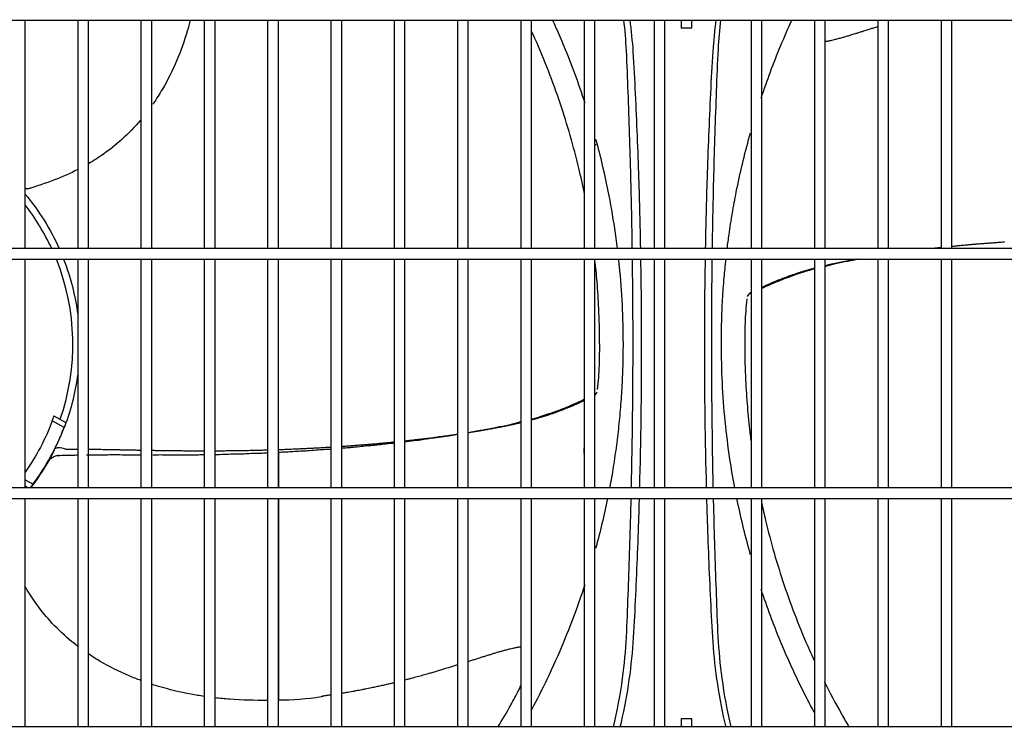
# Model space of a CAD drawing. Units: inches. Extents: x 0 to 12496, y 0 to 8913.
# Drawn here: x 2725 to 3091, y 6227 to 6490 of the extents above; entities that cross this region are included whole.
import ezdxf

# ---------------------------------------------------------------- set-up
doc = ezdxf.new("R2010")
doc.units = ezdxf.units.IN
doc.header["$MEASUREMENT"] = 0
doc.layers.add('LG-PRODUCT', color=3, linetype='Continuous')

# ---------------------------------------------------------------- blocks, each defined once
blk = doc.blocks.new('uxb-2')
at = {"layer": 'LG-PRODUCT'}
for p, q in [((2845.18, 7119.79), (4029.71, 7119.79)), ((3197.2, 7035), (3197.2, 7119.78)), ((3216.7, 7119.78), (3216.7, 7035)), ((3220.69, 7035), (3220.69, 7119.78)), ((3240.19, 7119.78), (3240.19, 7035)), ((3244.19, 7035), (3244.19, 7119.78)), ((3263.69, 7119.78), (3263.69, 7035)), ((3267.69, 7035), (3267.69, 7119.78)), ((3287.18, 7119.78), (3287.18, 7035)), ((3291.18, 7035), (3291.18, 7119.78)), ((3310.68, 7119.78), (3310.68, 7035)), ((3314.68, 7035), (3314.68, 7119.78)), ((3334.18, 7119.78), (3334.18, 7035)), ((3338.18, 7035), (3338.18, 7119.78)), ((3357.67, 7119.78), (3357.67, 7035)), ((3361.67, 7035), (3361.67, 7119.78)), ((3381.17, 7119.78), (3381.17, 7035)), ((3385.17, 7035), (3385.17, 7119.78)), ((3404.67, 7119.78), (3404.67, 7035)), ((3408.67, 7035), (3408.67, 7119.78)), ((3430.66, 7119.78), (3430.66, 7035)), ((3434.66, 7035), (3434.66, 7119.78)), ((3440.66, 7119.79), (3440.66, 7116.79)), ((3444.65, 7116.79), (3444.65, 7119.79)), ((3466.66, 7119.78), (3466.66, 7035)), ((3470.66, 7035), (3470.66, 7119.78)), ((3490.15, 7119.78), (3490.15, 7035)), ((3494.15, 7035), (3494.15, 7119.78)), ((3513.65, 7119.78), (3513.65, 7035)), ((3517.65, 7035), (3517.65, 7119.78)), ((3537.15, 7119.78), (3537.15, 7035)), ((3541.14, 7035), (3541.14, 7119.78)), ((3409.16, 7073.58), (3408.67, 7073.17)), ((4029.71, 7035), (2845.18, 7035)), ((2845.18, 7031), (4029.71, 7031)), ((3197.2, 6946.22), (3197.2, 7031)), ((3216.7, 7031), (3216.7, 6946.22)), ((3220.69, 6946.22), (3220.69, 7031)), ((3240.19, 7031), (3240.19, 6946.22)), ((3244.19, 6946.22), (3244.19, 7031)), ((3263.69, 7031), (3263.69, 6946.22)), ((3267.69, 6946.22), (3267.69, 7031)), ((3287.18, 7031), (3287.18, 6946.22)), ((3291.18, 6946.22), (3291.18, 7031)), ((3310.68, 7031), (3310.68, 6946.22)), ((3314.68, 6946.22), (3314.68, 7031)), ((3334.18, 7031), (3334.18, 6946.22)), ((3338.18, 6946.22), (3338.18, 7031)), ((3357.67, 7031), (3357.67, 6946.22)), ((3361.67, 6946.22), (3361.67, 7031)), ((3381.17, 7031), (3381.17, 6946.22)), ((3385.17, 6946.22), (3385.17, 7031)), ((3404.67, 7031), (3404.67, 6946.22)), ((3408.67, 6946.22), (3408.67, 7031)), ((3430.66, 7031), (3430.66, 6946.22)), ((3434.66, 6946.22), (3434.66, 7031)), ((3466.66, 7031), (3466.66, 6946.22)), ((3470.66, 6946.22), (3470.66, 7031)), ((3490.15, 7031), (3490.15, 6946.22)), ((3494.15, 6946.22), (3494.15, 7031)), ((3513.65, 7031), (3513.65, 6946.22)), ((3517.65, 6946.22), (3517.65, 7031)), ((3537.15, 7031), (3537.15, 6946.22)), ((3541.14, 6946.22), (3541.14, 7031)), ((3211.65, 6968.56), (3207.22, 6970.99)), ((3207.9, 6972.9), (3212.35, 6970.46)), ((3291.23, 6959.42), (3291.23, 6946.21)), ((3197.2, 6949.12), (3200.11, 6947.52)), ((4029.71, 6946.21), (2845.18, 6946.21)), ((3198.33, 6946.21), (3197.2, 6946.84)), ((2845.18, 6942.21), (4029.71, 6942.21)), ((3197.2, 6857.43), (3197.2, 6942.22)), ((3216.7, 6942.22), (3216.7, 6857.43)), ((3220.69, 6857.43), (3220.69, 6942.22)), ((3240.19, 6942.22), (3240.19, 6857.43)), ((3244.19, 6857.43), (3244.19, 6942.22)), ((3263.69, 6942.22), (3263.69, 6857.43)), ((3267.69, 6857.43), (3267.69, 6942.22)), ((3287.18, 6942.22), (3287.18, 6857.43)), ((3291.18, 6857.43), (3291.18, 6942.22)), ((3291.23, 6942.21), (3291.23, 6867.44)), ((3310.68, 6942.22), (3310.68, 6857.43)), ((3314.68, 6857.43), (3314.68, 6942.22)), ((3334.18, 6942.22), (3334.18, 6857.43)), ((3338.18, 6857.43), (3338.18, 6942.22)), ((3357.67, 6942.22), (3357.67, 6857.43)), ((3361.67, 6857.43), (3361.67, 6942.22)), ((3381.17, 6942.22), (3381.17, 6857.43)), ((3385.17, 6857.43), (3385.17, 6942.22)), ((3404.67, 6942.22), (3404.67, 6857.43)), ((3408.67, 6857.43), (3408.67, 6942.22)), ((3430.66, 6942.22), (3430.66, 6857.43)), ((3434.66, 6857.43), (3434.66, 6942.22)), ((3466.66, 6942.22), (3466.66, 6857.43)), ((3470.66, 6857.43), (3470.66, 6942.22)), ((3490.15, 6942.22), (3490.15, 6857.43)), ((3494.15, 6857.43), (3494.15, 6942.22)), ((3513.65, 6942.22), (3513.65, 6857.43)), ((3517.65, 6857.43), (3517.65, 6942.22)), ((3537.15, 6942.22), (3537.15, 6857.43)), ((3541.14, 6857.43), (3541.14, 6942.22)), ((3440.66, 6860.43), (3440.66, 6857.43)), ((3444.66, 6860.43), (3440.66, 6860.43)), ((3444.66, 6857.43), (3444.66, 6860.43)), ((4029.71, 6857.43), (2845.18, 6857.43))]:
    blk.add_line(p, q, dxfattribs=at)
at = {"layer": 'LG-PRODUCT', "extrusion": (5.03151e-06, -5.39034e-06, 1)}
blk.add_arc((3197.65, 7062.22, -0.04), 5, 264.8443, 286.4677, dxfattribs=at)
at = {"layer": 'LG-PRODUCT', "extrusion": (0, 0, -1)}
for radius, start, end in [(86.99, 140.1562, 155.8727), (86.99, 158.7281, 172.7104), (86.99, 187.2888, 200.4357), (81.91, 200.3267, 215.3728), (86.99, 207.6697, 217.7283)]:
    blk.add_arc((-3130.41, 6999.44), radius, start, end, dxfattribs=at)
at = {"layer": 'LG-PRODUCT'}
for centre, radius, start, end in [((3130.41, 6999.44), 84.49, 24.8886, 37.7673), ((3130.41, 6999.44), 84.49, 340.7868, 21.933), ((3130.41, 6999.44), 86.91, 323.3149, 339.1851), ((3415.55, 6959.95), 11, 171.8382, 188.1618), ((3415.55, 6959.95), 17.95, 261.0565, 262.7284)]:
    blk.add_arc(centre, radius, start, end, dxfattribs=at)
for points, knots in [([(3258.5, 7119.76), (3258.15, 7118.39), (3256.75, 7113.34), (3253.66, 7104.63), (3249.25, 7095.76), (3245.91, 7090.49), (3244.64, 7088.66), (3244.53, 7088.51)], [0, 0, 0, 0, 0.124316, 0.45964, 0.807719, 0.983963, 1, 1, 1, 1]), ([(3392.87, 7119.92), (3393.29, 7119.01), (3394.75, 7115.76), (3399.1, 7105.66), (3402.57, 7096.26), (3404.88, 7089.18)], [0, 0, 0, 0, 0.090907, 0.323924, 1, 1, 1, 1]), ([(3422.56, 7035.01), (3422.43, 7043.95), (3422.25, 7052.88), (3421.75, 7072.18), (3421.43, 7082.54), (3420.83, 7098.07), (3420.66, 7103.25), (3420.18, 7112.23), (3419.87, 7116.03), (3419.44, 7119.82)], [0, 0, 0, 0, 0.315659, 0.315659, 0.681641, 0.681641, 0.864632, 0.864632, 1, 1, 1, 1]), ([(3425.68, 7035.01), (3425.52, 7043.7), (3425.3, 7052.39), (3424.69, 7071.52), (3424.27, 7081.95), (3423.51, 7097.59), (3423.3, 7102.81), (3422.65, 7111.96), (3422.25, 7115.9), (3421.73, 7119.83)], [0, 0, 0, 0, 0.307076, 0.307076, 0.675824, 0.675824, 0.860198, 0.860198, 1, 1, 1, 1]), ([(3453.59, 7119.81), (3453.08, 7115.97), (3452.68, 7112.09), (3452.03, 7103.01), (3451.82, 7097.78), (3451.06, 7082.11), (3450.64, 7071.66), (3450.03, 7052.47), (3449.81, 7043.74), (3449.65, 7035.01)], [0, 0, 0, 0, 0.136943, 0.136943, 0.321752, 0.321752, 0.691369, 0.691369, 1, 1, 1, 1]), ([(3455.29, 7119.79), (3454.88, 7116.22), (3454.58, 7112.63), (3454.08, 7103.84), (3453.92, 7098.64), (3453.32, 7083.01), (3452.99, 7072.59), (3452.48, 7053.12), (3452.3, 7044.06), (3452.17, 7035.01)], [0, 0, 0, 0, 0.126998, 0.126998, 0.311253, 0.311253, 0.679764, 0.679764, 1, 1, 1, 1]), ([(3470.39, 7090.83), (3472.56, 7097.35), (3476.21, 7107.13), (3480.38, 7116.68), (3481.86, 7119.92)], [0, 0, 0, 0, 0.658433, 1, 1, 1, 1]), ([(3444.65, 7116.79), (3444.65, 7116.79), (3444.64, 7116.79), (3444.55, 7116.79), (3444.46, 7116.79), (3444.22, 7116.79), (3444.06, 7116.79), (3443.71, 7116.79), (3443.51, 7116.79), (3443.08, 7116.79), (3442.86, 7116.79), (3442.41, 7116.79), (3442.18, 7116.79), (3441.76, 7116.79), (3441.56, 7116.79), (3441.22, 7116.79), (3441.06, 7116.79), (3440.83, 7116.79), (3440.75, 7116.79), (3440.67, 7116.79), (3440.66, 7116.79), (3440.66, 7116.79)], [0, 0, 0, 0, 0.072796, 0.072796, 0.180355, 0.180355, 0.287914, 0.287914, 0.395473, 0.395473, 0.503031, 0.503031, 0.61059, 0.61059, 0.718149, 0.718149, 0.825708, 0.825708, 0.933267, 0.933267, 1, 1, 1, 1]), ([(3494.08, 7111.85), (3494.1, 7111.85), (3494.3, 7111.88), (3494.67, 7111.94), (3495.3, 7112.05), (3495.9, 7112.17), (3496.67, 7112.33), (3497.46, 7112.52), (3498.27, 7112.72), (3498.99, 7112.91), (3499.73, 7113.11), (3500.61, 7113.35), (3501.52, 7113.62), (3502.58, 7113.93), (3503.54, 7114.22), (3504.51, 7114.51), (3505.5, 7114.82), (3506.65, 7115.18), (3507.83, 7115.55), (3508.87, 7115.88), (3509.94, 7116.22), (3511.16, 7116.61), (3512.43, 7117.01), (3513.24, 7117.27), (3513.6, 7117.38), (3513.64, 7117.39)], [0, 0, 0, 0, 0.004044, 0.044465, 0.084886, 0.125307, 0.165729, 0.22636, 0.266782, 0.307203, 0.347624, 0.388045, 0.448677, 0.489098, 0.54973, 0.590151, 0.630573, 0.691204, 0.751836, 0.792257, 0.832679, 0.89331, 0.953942, 0.994364, 1, 1, 1, 1]), ([(3404.78, 7055.46), (3404.15, 7058.59), (3401.68, 7069.72), (3396.18, 7088.91), (3389.63, 7105.81), (3385.67, 7114.63), (3385.29, 7115.46)], [0, 0, 0, 0, 0.157183, 0.558604, 0.95857, 1, 1, 1, 1]), ([(3240.2, 7082.86), (3240.15, 7082.79), (3237.94, 7080.18), (3233.51, 7075.59), (3226.91, 7070.33), (3222.62, 7067.58), (3220.78, 7066.5)], [0, 0, 0, 0, 0.009856, 0.405385, 0.751633, 1, 1, 1, 1]), ([(3408.94, 7075.61), (3410.69, 7069.21), (3413.29, 7058.21), (3415.66, 7044.61), (3416.63, 7037.51), (3416.94, 7035.03)], [0, 0, 0, 0, 0.48072, 0.818915, 1, 1, 1, 1]), ([(3457.79, 7035.03), (3458, 7036.76), (3458.58, 7041.13), (3459.67, 7048.1), (3461.92, 7060.32), (3464.29, 7070.26), (3466.32, 7077.55), (3466.44, 7077.98)], [0, 0, 0, 0, 0.119341, 0.301439, 0.482327, 0.969974, 1, 1, 1, 1]), ([(3216.73, 7064.29), (3213.93, 7062.87), (3207.75, 7060.16), (3201.34, 7058.02), (3197.84, 7057.06)], [0, 0, 0, 0, 0.466455, 1, 1, 1, 1]), ([(3537.12, 7035.32), (3536.67, 7035.27), (3535.91, 7035.19), (3534.94, 7035.08), (3534.43, 7035.03), (3534.22, 7035)], [0, 0, 0, 0, 0.46864, 0.785024, 1, 1, 1, 1]), ([(3560.65, 7037.34), (3560.6, 7037.34), (3559.9, 7037.29), (3558.71, 7037.21), (3557.07, 7037.09), (3555.6, 7036.99), (3554.16, 7036.87), (3552.57, 7036.75), (3550.99, 7036.62), (3549.42, 7036.49), (3547.84, 7036.35), (3546.43, 7036.23), (3544.86, 7036.09), (3543.44, 7035.95), (3542.09, 7035.82), (3541.37, 7035.75), (3541.13, 7035.73)], [0, 0, 0, 0, 0.007103, 0.105116, 0.178625, 0.252135, 0.325644, 0.399153, 0.497166, 0.570676, 0.644185, 0.742198, 0.791204, 0.889217, 0.962726, 1, 1, 1, 1]), ([(3409.7, 6982.61), (3410, 6985.64), (3410.43, 6991.56), (3410.48, 7001.58), (3410.24, 7011.91), (3409.58, 7022.05), (3408.99, 7028.05), (3408.69, 7030.73)], [0, 0, 0, 0, 0.183902, 0.361313, 0.620544, 0.830062, 1, 1, 1, 1]), ([(3417.4, 7031.02), (3417.5, 7030.15), (3418.09, 7024.53), (3418.91, 7014.08), (3419.05, 7004.47), (3419.12, 6999.64)], [0, 0, 0, 0, 0.083377, 0.539095, 1, 1, 1, 1]), ([(3455.61, 6999.64), (3455.63, 7002.39), (3455.68, 7007.87), (3456.04, 7016.06), (3456.59, 7023.77), (3457.07, 7028.75), (3457.32, 7031.02)], [0, 0, 0, 0, 0.262384, 0.523093, 0.782124, 1, 1, 1, 1]), ([(3505.85, 7031), (3505.78, 7030.98), (3505.42, 7030.92), (3504.5, 7030.75), (3503.39, 7030.55), (3502.02, 7030.29), (3500.93, 7030.07), (3499.58, 7029.8), (3498.5, 7029.58), (3497.3, 7029.32), (3496.24, 7029.09), (3495.15, 7028.85), (3494.45, 7028.69), (3494.16, 7028.62)], [0, 0, 0, 0, 0.019315, 0.08873, 0.227561, 0.296976, 0.435806, 0.505221, 0.644052, 0.713467, 0.81759, 0.921713, 1, 1, 1, 1]), ([(3506.34, 7031), (3506.33, 7031), (3505.34, 7030.82), (3502.88, 7030.29), (3500.55, 7029.85), (3497.04, 7029.08), (3495.47, 7028.59), (3494.19, 7028.28), (3494.16, 7028.27)], [0, 0, 0, 0, 0.002202, 0.228493, 0.627967, 0.70862, 0.991569, 1, 1, 1, 1]), ([(3490.14, 7027.63), (3489.95, 7027.58), (3489.5, 7027.46), (3488.67, 7027.24), (3487.67, 7026.96), (3486.68, 7026.67), (3485.73, 7026.39), (3484.74, 7026.08), (3483.78, 7025.78), (3482.95, 7025.5), (3482.13, 7025.22), (3481.2, 7024.9), (3480.28, 7024.57), (3479.49, 7024.27), (3478.71, 7023.98), (3477.94, 7023.68), (3477.08, 7023.34), (3476.34, 7023.04), (3475.62, 7022.74), (3475.01, 7022.49), (3474.4, 7022.23), (3473.72, 7021.94), (3473.06, 7021.66), (3472.41, 7021.38), (3471.89, 7021.15), (3471.34, 7020.91), (3470.94, 7020.74), (3470.68, 7020.63), (3470.58, 7020.58)], [0, 0, 0, 0, 0.025302, 0.058842, 0.109154, 0.159465, 0.193006, 0.243317, 0.293628, 0.327169, 0.36071, 0.411021, 0.461332, 0.494873, 0.528414, 0.578725, 0.612266, 0.662577, 0.696118, 0.729658, 0.763199, 0.79674, 0.847051, 0.880592, 0.914133, 0.947674, 0.981214, 1, 1, 1, 1]), ([(3490.14, 7027.35), (3489.77, 7027.26), (3488.79, 7027), (3487.54, 7026.63), (3486.59, 7026.35), (3485.68, 7026.08), (3484.46, 7025.67), (3482.65, 7025.07), (3479.25, 7023.86), (3475.5, 7022.34), (3472.22, 7020.91), (3471.02, 7020.33), (3470.62, 7020.13)], [0, 0, 0, 0, 0.053839, 0.149249, 0.203333, 0.226493, 0.301247, 0.373104, 0.496736, 0.801431, 0.930492, 1, 1, 1, 1]), ([(3466.62, 7018.69), (3466.51, 7018.63), (3466.14, 7018.39), (3465.72, 7017.93), (3465.39, 7017.42), (3465.25, 7017.14)], [0, 0, 0, 0, 0.14858, 0.57746, 1, 1, 1, 1]), ([(3465.03, 7016.28), (3464.73, 7013.24), (3464.3, 7007.32), (3464.25, 6997.31), (3464.49, 6986.97), (3465.19, 6976.33), (3465.94, 6968.84), (3466.45, 6964.65), (3466.58, 6963.66)], [0, 0, 0, 0, 0.167977, 0.330025, 0.566807, 0.758181, 0.942521, 1, 1, 1, 1]), ([(3419.12, 6999.64), (3419.09, 6996.89), (3419.05, 6991.41), (3418.68, 6983.22), (3418.11, 6975.1), (3417.31, 6967.05), (3416.29, 6959.08), (3415.21, 6952.13), (3414.44, 6947.85), (3414.13, 6946.19)], [0, 0, 0, 0, 0.153416, 0.305853, 0.457308, 0.607781, 0.75727, 0.905773, 1, 1, 1, 1]), ([(3460.6, 6946.18), (3459.94, 6949.72), (3458.55, 6957.92), (3456.94, 6970.92), (3455.82, 6985.21), (3455.68, 6994.81), (3455.61, 6999.64)], [0, 0, 0, 0, 0.200697, 0.464092, 0.73053, 1, 1, 1, 1]), ([(3408.7, 6980.63), (3408.81, 6980.74), (3409.08, 6981.07), (3409.34, 6981.47), (3409.48, 6981.75)], [0, 0, 0, 0, 0.363149, 1, 1, 1, 1]), ([(3385.18, 6971.69), (3385.34, 6971.73), (3386.12, 6971.94), (3387.18, 6972.25), (3388.14, 6972.53), (3389.04, 6972.81), (3390.27, 6973.22), (3392.08, 6973.81), (3395.48, 6975.02), (3399.23, 6976.55), (3402.73, 6978.07), (3404.11, 6978.76), (3404.68, 6979.04)], [0, 0, 0, 0, 0.024177, 0.119177, 0.173029, 0.19609, 0.270523, 0.342071, 0.465172, 0.768559, 0.897066, 1, 1, 1, 1]), ([(3385.2, 6971.42), (3385.44, 6971.48), (3386.07, 6971.65), (3387.06, 6971.93), (3388.05, 6972.21), (3389, 6972.5), (3389.98, 6972.8), (3390.94, 6973.11), (3391.78, 6973.38), (3392.6, 6973.66), (3393.53, 6973.99), (3394.45, 6974.32), (3395.24, 6974.61), (3396.02, 6974.91), (3396.78, 6975.2), (3397.65, 6975.55), (3398.39, 6975.85), (3399.11, 6976.15), (3399.72, 6976.4), (3400.33, 6976.65), (3401, 6976.94), (3401.67, 6977.23), (3402.32, 6977.51), (3402.84, 6977.73), (3403.39, 6977.97), (3403.85, 6978.17), (3404.35, 6978.39), (3404.6, 6978.5), (3404.71, 6978.55)], [0, 0, 0, 0, 0.03153, 0.081147, 0.130764, 0.163842, 0.21346, 0.263077, 0.296155, 0.329233, 0.37885, 0.428467, 0.461545, 0.494623, 0.54424, 0.577319, 0.626936, 0.660014, 0.693092, 0.72617, 0.759248, 0.808865, 0.841943, 0.875021, 0.908099, 0.941178, 0.974256, 1, 1, 1, 1]), ([(3207.22, 6970.99), (3207.3, 6971.21), (3207.38, 6971.42), (3207.52, 6971.83), (3207.59, 6972.02), (3207.71, 6972.36), (3207.76, 6972.51), (3207.84, 6972.73), (3207.87, 6972.81), (3207.89, 6972.88), (3207.9, 6972.9), (3207.9, 6972.9)], [0, 0, 0, 0, 0.21816, 0.21816, 0.436362, 0.436362, 0.653817, 0.653817, 0.868707, 0.868707, 1, 1, 1, 1]), ([(3212.35, 6970.46), (3212.35, 6970.46), (3212.33, 6970.42), (3212.28, 6970.28), (3212.25, 6970.18), (3212.15, 6969.92), (3212.1, 6969.76), (3211.97, 6969.4), (3211.89, 6969.2), (3211.76, 6968.85), (3211.71, 6968.71), (3211.65, 6968.56)], [0, 0, 0, 0, 0.211758, 0.211758, 0.423432, 0.423432, 0.636431, 0.636431, 0.852021, 0.852021, 1, 1, 1, 1]), ([(3361.68, 6966.72), (3362.05, 6966.8), (3363.3, 6967.07), (3365.02, 6967.34), (3366.97, 6967.63), (3368.96, 6967.98), (3371.85, 6968.6), (3374.18, 6969.04), (3377.68, 6969.8), (3379.45, 6970.35), (3380.93, 6970.7), (3381.16, 6970.75)], [0, 0, 0, 0, 0.053106, 0.183061, 0.25229, 0.323469, 0.470338, 0.72961, 0.781957, 0.965599, 1, 1, 1, 1]), ([(3361.69, 6966.69), (3362.01, 6966.74), (3362.77, 6966.86), (3363.96, 6967.05), (3365.25, 6967.26), (3366.55, 6967.48), (3367.84, 6967.71), (3368.97, 6967.91), (3370.23, 6968.13), (3371.34, 6968.34), (3372.71, 6968.6), (3373.79, 6968.81), (3375.15, 6969.08), (3376.22, 6969.31), (3377.43, 6969.56), (3378.49, 6969.79), (3379.68, 6970.06), (3380.57, 6970.27), (3381.07, 6970.38), (3381.17, 6970.41)], [0, 0, 0, 0, 0.048356, 0.112135, 0.175914, 0.239693, 0.303472, 0.367251, 0.409771, 0.49481, 0.537329, 0.622368, 0.664887, 0.749926, 0.792445, 0.856225, 0.920004, 0.983783, 1, 1, 1, 1]), ([(3208.22, 6960.59), (3208.32, 6960.79), (3208.41, 6961), (3208.95, 6962.16), (3209.39, 6963.13), (3210.21, 6964.97), (3210.59, 6965.83), (3211.3, 6967.49), (3211.63, 6968.28), (3211.92, 6969.07)], [0, 0, 0, 0, 0.07319, 0.07319, 0.416738, 0.416738, 0.719921, 0.719921, 1, 1, 1, 1]), ([(3338.19, 6963.63), (3338.45, 6963.66), (3339.02, 6963.72), (3340.19, 6963.85), (3341.56, 6964), (3343.08, 6964.17), (3344.59, 6964.35), (3345.95, 6964.51), (3347.47, 6964.7), (3348.84, 6964.87), (3350.36, 6965.07), (3351.73, 6965.25), (3353.08, 6965.43), (3354.56, 6965.63), (3355.87, 6965.82), (3356.95, 6965.97), (3357.45, 6966.04), (3357.65, 6966.07)], [0, 0, 0, 0, 0.039359, 0.085754, 0.178543, 0.248135, 0.317727, 0.410516, 0.456911, 0.5497, 0.619292, 0.688884, 0.758476, 0.828068, 0.920857, 0.967252, 1, 1, 1, 1]), ([(3338.21, 6963.33), (3338.87, 6963.43), (3340.31, 6963.62), (3342.16, 6963.8), (3345.11, 6964.15), (3347.35, 6964.6), (3349.98, 6964.87), (3352.48, 6965.19), (3354.99, 6965.63), (3356.77, 6965.92), (3357.65, 6966.05)], [0, 0, 0, 0, 0.113321, 0.262749, 0.319434, 0.510079, 0.587964, 0.672012, 0.853439, 1, 1, 1, 1]), ([(3314.67, 6960.96), (3315.2, 6961), (3316.29, 6961.07), (3318.01, 6961.18), (3320.31, 6961.4), (3322.7, 6961.7), (3324.83, 6961.89), (3326.63, 6962.01), (3328.34, 6962.17), (3330.51, 6962.52), (3332.68, 6962.69), (3333.96, 6962.81), (3334.19, 6962.83)], [0, 0, 0, 0, 0.073989, 0.153729, 0.239276, 0.420725, 0.584233, 0.647352, 0.701423, 0.819298, 0.967653, 1, 1, 1, 1]), ([(3314.68, 6961.58), (3315.18, 6961.62), (3316.17, 6961.69), (3317.66, 6961.79), (3319.12, 6961.9), (3320.57, 6962.01), (3322.16, 6962.14), (3323.74, 6962.26), (3325.31, 6962.4), (3326.89, 6962.53), (3328.3, 6962.66), (3329.87, 6962.8), (3331.29, 6962.93), (3332.83, 6963.08), (3333.75, 6963.17), (3334.18, 6963.22)], [0, 0, 0, 0, 0.075163, 0.148659, 0.222156, 0.295652, 0.369148, 0.467143, 0.54064, 0.614136, 0.712131, 0.761129, 0.859124, 0.93262, 1, 1, 1, 1]), ([(3212.16, 6960.58), (3211.25, 6960.87), (3210.39, 6961.02), (3209, 6961.03), (3208.48, 6960.87), (3208.22, 6960.59)], [0, 0, 0, 0, 0.5, 0.5, 1, 1, 1, 1]), ([(3212.29, 6960.56), (3212.45, 6960.56), (3212.86, 6960.56), (3213.71, 6960.56), (3214.63, 6960.57), (3215.57, 6960.56), (3216.22, 6960.56), (3216.6, 6960.56), (3216.69, 6960.56)], [0, 0, 0, 0, 0.114118, 0.296477, 0.570016, 0.752375, 0.934735, 1, 1, 1, 1]), ([(3220.02, 6958.4), (3220.19, 6958.4), (3220.61, 6958.4), (3221.62, 6958.4), (3222.85, 6958.39), (3224.16, 6958.41), (3225.24, 6958.38), (3226.26, 6958.39), (3227.88, 6958.46), (3229.71, 6958.63), (3232.52, 6958.47), (3236.28, 6958.32), (3238.67, 6958.4), (3240.21, 6958.39)], [0, 0, 0, 0, 0.023979, 0.057821, 0.139707, 0.202549, 0.263082, 0.301331, 0.341759, 0.491813, 0.616194, 0.749702, 1, 1, 1, 1]), ([(3220.69, 6960.53), (3220.94, 6960.52), (3221.47, 6960.52), (3222.35, 6960.51), (3223.34, 6960.49), (3224.35, 6960.48), (3225.51, 6960.46), (3226.53, 6960.44), (3227.69, 6960.42), (3228.87, 6960.4), (3230.06, 6960.38), (3231.11, 6960.36), (3232.19, 6960.33), (3233.42, 6960.31), (3234.7, 6960.29), (3235.95, 6960.26), (3237.21, 6960.24), (3238.46, 6960.21), (3239.45, 6960.19), (3239.98, 6960.18), (3240.19, 6960.18)], [0, 0, 0, 0, 0.040122, 0.086532, 0.132942, 0.202558, 0.248968, 0.318584, 0.364994, 0.43461, 0.504225, 0.550636, 0.597046, 0.666662, 0.736277, 0.782688, 0.852303, 0.921919, 0.968329, 1, 1, 1, 1]), ([(3244.2, 6960.11), (3244.37, 6960.11), (3245.01, 6960.09), (3245.98, 6960.08), (3247.41, 6960.06), (3248.7, 6960.04), (3250.18, 6960.02), (3251.51, 6960), (3252.83, 6959.99), (3254.31, 6959.98), (3255.61, 6959.96), (3257.07, 6959.95), (3258.36, 6959.94), (3259.82, 6959.94), (3261.28, 6959.93), (3262.57, 6959.93), (3263.37, 6959.93), (3263.68, 6959.93)], [0, 0, 0, 0, 0.027433, 0.102463, 0.152482, 0.252522, 0.302541, 0.377571, 0.4526, 0.50262, 0.602659, 0.652679, 0.727708, 0.802738, 0.877767, 0.952797, 1, 1, 1, 1]), ([(3244.53, 6958.37), (3245.55, 6958.41), (3247.15, 6958.53), (3249.79, 6958.4), (3253.06, 6958.33), (3256.24, 6958.48), (3258.65, 6958.45), (3260.27, 6958.43), (3261.11, 6958.43), (3262.24, 6958.5), (3263.15, 6958.55), (3263.68, 6958.57)], [0, 0, 0, 0, 0.153476, 0.264532, 0.383214, 0.619071, 0.799507, 0.831601, 0.860485, 0.918311, 1, 1, 1, 1]), ([(3267.69, 6959.94), (3268.05, 6959.94), (3268.75, 6959.94), (3270.11, 6959.95), (3271.44, 6959.96), (3273.08, 6959.98), (3274.4, 6959.99), (3276.04, 6960.02), (3277.35, 6960.04), (3279, 6960.06), (3280.32, 6960.09), (3281.99, 6960.13), (3283.34, 6960.16), (3285.04, 6960.2), (3286.23, 6960.23), (3287.08, 6960.25), (3287.26, 6960.26)], [0, 0, 0, 0, 0.054128, 0.105118, 0.207098, 0.258088, 0.360068, 0.411058, 0.513038, 0.564028, 0.666008, 0.716998, 0.818978, 0.869968, 0.971948, 1, 1, 1, 1]), ([(3267.7, 6958.56), (3267.93, 6958.56), (3269.46, 6958.57), (3271.98, 6958.7), (3274.27, 6958.79), (3276.08, 6958.79), (3277.31, 6958.79), (3278.51, 6958.84), (3280.19, 6958.98), (3282.12, 6959.03), (3284.33, 6959.05), (3285.92, 6959.11), (3286.86, 6959.17), (3287.25, 6959.19)], [0, 0, 0, 0, 0.032499, 0.217887, 0.394885, 0.465501, 0.52211, 0.573462, 0.630237, 0.769056, 0.849466, 0.935544, 1, 1, 1, 1]), ([(3291.16, 6960.38), (3291.65, 6960.4), (3292.8, 6960.44), (3294.27, 6960.5), (3295.91, 6960.56), (3297.39, 6960.62), (3299.05, 6960.7), (3300.56, 6960.77), (3302.06, 6960.84), (3303.72, 6960.92), (3305.18, 6961), (3306.8, 6961.09), (3308.25, 6961.17), (3309.65, 6961.26), (3310.41, 6961.3), (3310.68, 6961.32)], [0, 0, 0, 0, 0.075374, 0.176188, 0.226595, 0.327409, 0.403019, 0.47863, 0.55424, 0.629851, 0.730665, 0.781072, 0.881886, 0.957497, 1, 1, 1, 1]), ([(3291.21, 6959.43), (3291.47, 6959.44), (3292.11, 6959.46), (3293.12, 6959.48), (3294.7, 6959.51), (3296.76, 6959.74), (3298.99, 6959.83), (3301.13, 6959.91), (3303.45, 6960.06), (3305.9, 6960.31), (3308.03, 6960.47), (3309.68, 6960.53), (3310.4, 6960.57), (3310.67, 6960.58)], [0, 0, 0, 0, 0.047503, 0.110853, 0.162385, 0.26559, 0.398055, 0.474574, 0.557765, 0.734792, 0.898208, 0.962554, 1, 1, 1, 1]), ([(3206, 6956.22), (3206.25, 6956.58), (3206.87, 6957.29), (3208.2, 6957.97), (3209.28, 6958.32), (3209.84, 6958.24), (3209.86, 6958.23)], [0, 0, 0, 0, 0.282775, 0.623842, 0.989494, 1, 1, 1, 1]), ([(3208.63, 6958.18), (3210.58, 6958.25), (3213.27, 6958.32), (3215.96, 6958.36), (3216.69, 6958.37)], [0, 0, 0, 0, 0.728232, 1, 1, 1, 1]), ([(3200.11, 6947.52), (3199.97, 6947.34), (3199.83, 6947.15), (3199.57, 6946.81), (3199.45, 6946.65), (3199.25, 6946.39), (3199.17, 6946.29), (3199.11, 6946.2)], [0, 0, 0, 0, 0.355398, 0.355398, 0.710856, 0.710856, 1, 1, 1, 1]), ([(3415.59, 6857.37), (3417, 6863.36), (3418.12, 6869.41), (3419.63, 6880.59), (3420.11, 6885.72), (3420.66, 6896.04), (3420.83, 6901.22), (3421.43, 6916.75), (3421.75, 6927.11), (3422.06, 6939.05), (3422.1, 6940.63), (3422.14, 6942.21)], [0, 0, 0, 0, 0.21737, 0.21737, 0.399155, 0.399155, 0.58094, 0.58094, 0.94451, 0.94451, 1, 1, 1, 1]), ([(3418.06, 6857.29), (3419.3, 6862.48), (3420.34, 6867.73), (3421.95, 6878.21), (3422.54, 6883.44), (3423.29, 6893.88), (3423.5, 6899.11), (3424.27, 6914.78), (3424.68, 6925.23), (3425.09, 6937.86), (3425.15, 6940.04), (3425.21, 6942.21)], [0, 0, 0, 0, 0.189158, 0.189158, 0.372762, 0.372762, 0.556366, 0.556366, 0.923574, 0.923574, 1, 1, 1, 1]), ([(3450.11, 6942.21), (3450.17, 6940.07), (3450.23, 6937.94), (3450.63, 6925.36), (3451.05, 6914.93), (3451.81, 6899.29), (3452.03, 6894.08), (3452.76, 6883.67), (3453.34, 6878.48), (3454.94, 6867.94), (3455.99, 6862.61), (3457.25, 6857.35)], [0, 0, 0, 0, 0.075143, 0.075143, 0.442368, 0.442368, 0.625981, 0.625981, 0.809594, 0.809594, 1, 1, 1, 1]), ([(3452.59, 6942.2), (3452.63, 6940.63), (3452.67, 6939.05), (3452.97, 6927.11), (3453.3, 6916.75), (3453.9, 6901.23), (3454.06, 6896.05), (3454.62, 6885.72), (3455.1, 6880.59), (3456.61, 6869.41), (3457.73, 6863.37), (3459.14, 6857.38)], [0, 0, 0, 0, 0.055363, 0.055363, 0.419, 0.419, 0.600818, 0.600818, 0.782636, 0.782636, 1, 1, 1, 1]), ([(3466.44, 6921.33), (3466.34, 6921.69), (3464.41, 6928.59), (3462.73, 6935.56), (3461.38, 6942.2)], [0, 0, 0, 0, 0.052887, 1, 1, 1, 1]), ([(3470.54, 6940.6), (3471.01, 6938.41), (3473.33, 6928.21), (3478.55, 6909.98), (3485.25, 6892.68), (3489.42, 6883.46), (3489.98, 6882.24)], [0, 0, 0, 0, 0.112914, 0.525694, 0.936978, 1, 1, 1, 1]), ([(3216.64, 6887.39), (3215.62, 6888.17), (3212.02, 6891.07), (3206.56, 6896.34), (3201.14, 6903.14), (3198.28, 6907.66), (3197.09, 6909.73)], [0, 0, 0, 0, 0.130207, 0.467681, 0.763107, 1, 1, 1, 1]), ([(3404.89, 6910.13), (3402.58, 6903.04), (3398.2, 6891.2), (3391.36, 6875.87), (3387.15, 6867.53), (3385.18, 6863.83)], [0, 0, 0, 0, 0.443757, 0.750386, 1, 1, 1, 1]), ([(3490.12, 6862.77), (3489.18, 6864.52), (3487.04, 6868.59), (3483.85, 6875.02), (3480.6, 6882.06), (3475.86, 6893.09), (3472.57, 6901.92), (3470.4, 6908.43)], [0, 0, 0, 0, 0.11975, 0.276771, 0.432533, 0.587035, 1, 1, 1, 1]), ([(3381.23, 6887.11), (3381.21, 6887.11), (3381.01, 6887.08), (3380.58, 6887.03), (3380.06, 6886.95), (3379.43, 6886.84), (3378.83, 6886.72), (3378.06, 6886.55), (3377.27, 6886.37), (3376.46, 6886.17), (3375.73, 6885.98), (3375, 6885.78), (3374.12, 6885.53), (3373.21, 6885.27), (3372.14, 6884.96), (3371.19, 6884.67), (3370.22, 6884.37), (3369.23, 6884.07), (3368.08, 6883.71), (3366.9, 6883.34), (3365.85, 6883), (3364.79, 6882.67), (3363.56, 6882.28), (3362.46, 6881.93), (3361.84, 6881.73), (3361.68, 6881.68)], [0, 0, 0, 0, 0.005985, 0.045742, 0.085498, 0.125255, 0.165012, 0.204768, 0.264403, 0.30416, 0.343916, 0.383673, 0.423429, 0.483064, 0.522821, 0.582456, 0.622212, 0.661969, 0.721603, 0.781238, 0.820995, 0.860751, 0.920386, 0.980021, 1, 1, 1, 1]), ([(3240.15, 6874.65), (3238.69, 6875.19), (3233.54, 6877.22), (3227, 6880.47), (3222.12, 6883.53), (3220.68, 6884.5)], [0, 0, 0, 0, 0.214057, 0.763166, 1, 1, 1, 1]), ([(3357.67, 6880.42), (3357.56, 6880.38), (3356.95, 6880.19), (3355.83, 6879.84), (3354.46, 6879.42), (3353.08, 6879.01), (3351.7, 6878.59), (3350.14, 6878.12), (3348.57, 6877.66), (3347.16, 6877.26), (3345.57, 6876.8), (3344.14, 6876.4), (3342.34, 6875.91), (3340.89, 6875.52), (3339.38, 6875.12), (3338.6, 6874.92), (3338.18, 6874.81)], [0, 0, 0, 0, 0.018571, 0.09977, 0.180968, 0.235101, 0.3163, 0.397499, 0.478698, 0.559896, 0.614029, 0.722294, 0.776427, 0.884692, 0.938824, 1, 1, 1, 1]), ([(3263.67, 6868.75), (3262.04, 6868.99), (3256.31, 6869.95), (3249.91, 6871.47), (3245.2, 6872.92), (3244.48, 6873.15)], [0, 0, 0, 0, 0.251534, 0.886152, 1, 1, 1, 1]), ([(3334.2, 6873.82), (3333.69, 6873.7), (3332.61, 6873.44), (3330.94, 6873.05), (3329.2, 6872.66), (3327.48, 6872.28), (3325.56, 6871.87), (3323.82, 6871.52), (3321.89, 6871.14), (3320.34, 6870.85), (3318.39, 6870.49), (3316.64, 6870.19), (3315.27, 6869.97), (3314.68, 6869.87)], [0, 0, 0, 0, 0.079541, 0.168728, 0.257914, 0.3471, 0.436286, 0.555201, 0.614659, 0.733574, 0.793032, 0.911947, 1, 1, 1, 1]), ([(3372.61, 6857.38), (3374.33, 6860.05), (3376.99, 6864.58), (3379.7, 6869.75), (3380.92, 6872.12), (3381.18, 6872.64)], [0, 0, 0, 0, 0.545072, 0.900711, 1, 1, 1, 1]), ([(3493.82, 6874.24), (3495.85, 6870.18), (3498.84, 6864.54), (3502.06, 6858.95), (3502.98, 6857.38)], [0, 0, 0, 0, 0.719224, 1, 1, 1, 1]), ([(3287.18, 6867.28), (3282.47, 6867.26), (3275.97, 6867.39), (3269.47, 6868.01), (3267.67, 6868.22)], [0, 0, 0, 0, 0.723565, 1, 1, 1, 1]), ([(3307.93, 6868.77), (3307.63, 6868.72), (3302.16, 6867.66), (3296.55, 6867.39), (3291.24, 6867.31)], [0, 0, 0, 0, 0.054083, 1, 1, 1, 1]), ([(3310.71, 6869.28), (3310.22, 6869.21), (3309.11, 6869.06), (3308.01, 6868.92), (3307.41, 6868.84)], [0, 0, 0, 0, 0.449176, 1, 1, 1, 1])]:
    blk.add_open_spline(points, degree=3, knots=knots, dxfattribs=at)
for points in [[(3422.83, 6999.64), (3422.83, 7010.1), (3422.76, 7020.55), (3422.62, 7031.01)], [(3426.02, 6998.44), (3426.01, 7009.3), (3425.93, 7020.15), (3425.75, 7031.01)], [(3449.58, 7031.01), (3449.4, 7020.16), (3449.31, 7009.3), (3449.31, 6998.44)], [(3452.11, 7031.01), (3451.97, 7020.55), (3451.9, 7010.1), (3451.9, 6999.64)], [(3422.23, 6946.21), (3422.62, 6964.02), (3422.82, 6981.83), (3422.83, 6999.64)], [(3451.9, 6999.64), (3451.9, 6981.83), (3452.11, 6964.01), (3452.5, 6946.2)], [(3425.32, 6946.21), (3425.79, 6963.61), (3426.01, 6981.02), (3426.02, 6998.44)], [(3449.31, 6998.44), (3449.31, 6981.03), (3449.54, 6963.61), (3450, 6946.21)], [(3207.45, 6959.05), (3207.72, 6959.55), (3207.97, 6960.07), (3208.22, 6960.59)], [(3212.16, 6960.58), (3212.2, 6960.56), (3212.24, 6960.56), (3212.29, 6960.56)], [(3413.35, 6942.2), (3412.08, 6935.98), (3410.61, 6929.8), (3408.94, 6923.67)]]:
    blk.add_open_spline(points, degree=3, dxfattribs=at)

msp = doc.modelspace()

# ---------------------------------------------------------------- block references
at = {"layer": 'LG-PRODUCT'}
msp.add_blockref('uxb-2', (-469.77, -630.27), dxfattribs=at)

doc.saveas('drawing.dxf')
